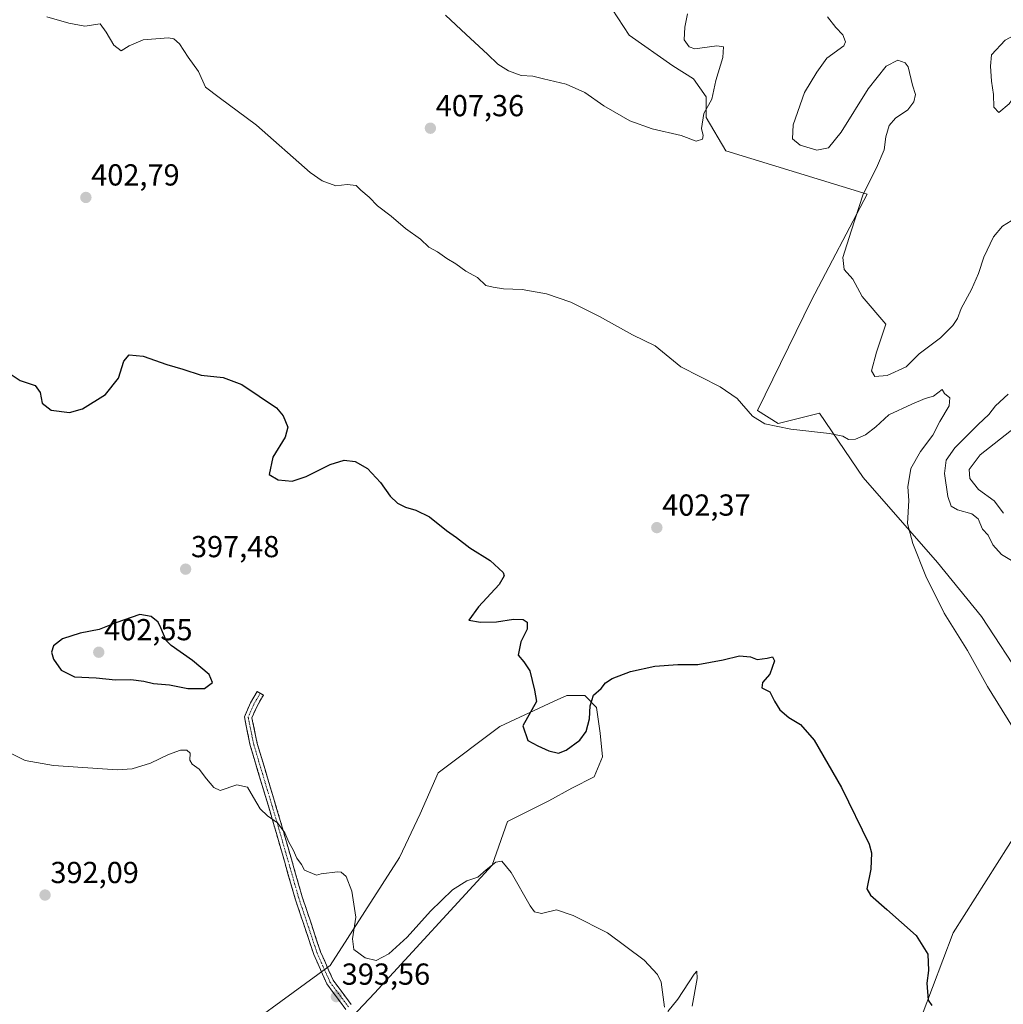
# Model space of a CAD drawing. Units: metres. Extents: x 628768 to 632251, y 4683350 to 4685727.
# Drawn here: x 629649 to 629973, y 4684809 to 4685134 of the extents above; entities that cross this region are included whole.
import ezdxf
from ezdxf.enums import TextEntityAlignment as Align

# ---------------------------------------------------------------- set-up
doc = ezdxf.new("R2010")
doc.units = ezdxf.units.M
doc.header["$MEASUREMENT"] = 0
doc.linetypes.add('TRAZO_Y_PUNTO', pattern=[1, 0.5, -0.25, 0, -0.25])
doc.linetypes.add('TRAZOSX2', pattern=[1.5, 1, -0.5])
for name, color, linetype, lineweight in [('Camino', 19, 'TRAZOSX2', 0), ('Camino Cxs', 19, 'Continuous', 0), ('Camino eje', 19, 'TRAZO_Y_PUNTO', 0), ('Carátula', 7, 'Continuous', 5), ('Cultivos herbáceos CxS', 92, 'Continuous', 0), ('Curva de nivel maestra', 36, 'Continuous', 30), ('Curva de nivel normal', 36, 'Continuous', 0), ('Matorral CxS', 135, 'Continuous', 0), ('Punto de cota en terreno', 7, 'Continuous', 0), ('Rótulo de punto de cota en terreno', 19, 'Continuous', 0), ('Suelo desnudo CxS', 43, 'Continuous', 0)]:
    doc.layers.add(name, color=color, linetype=linetype, lineweight=lineweight)
doc.styles.add('Arial', font='txt', dxfattribs={"height": 0.2})

# ---------------------------------------------------------------- blocks, each defined once
blk = doc.blocks.new('*U155')
at = {"layer": 'Cultivos herbáceos CxS', "color": 92, "linetype": 'Continuous', "lineweight": 0}
for points in [[(629840.5277, 4685142.9659, 411.6261), (629849.8537, 4685128.5441, 411.5538), (629864.2675, 4685118.3639, 411.1597), (629871.0499, 4685114.1227, 410.9331), (629875.2903, 4685108.1839, 409.7649), (629875.2905, 4685101.3981, 409.21), (629881.7309, 4685090.4079, 408.1395), (629928.4051, 4685076.0433, 411.5476), (629910.0525, 4685041.1657, 407.8534), (629892.2461, 4685004.6879, 405.3056), (629899.0293, 4685000.4467, 404.9748), (629912.5951, 4685003.8399, 405.4162), (629927.0087, 4684982.6317, 402.9131), (629951.5977, 4684954.6365, 405.991), (629966.0111, 4684936.8217, 406.2937), (629980.4251, 4684914.7657, 406.2736)], [(629978.4395, 4684866.7105, 404.1511), (629956.6839, 4684832.4775, 401.7347), (629946.4641, 4684805.3693, 399.5678)], [(629751.2909, 4684797.0563, 393.1882), (629765.9401, 4684812.5077, 393.4243), (629804.7071, 4684854.7419, 394.9048), (629809.7943, 4684869.1635, 395.9915), (629823.3607, 4684875.9503, 396.5522), (629831.0167, 4684880.1507, 396.9388), (629838.3137, 4684883.9251, 397.2749), (629841.0813, 4684890.4669, 397.7366), (629840.3265, 4684898.2667, 398.4477), (629839.0685, 4684906.8213, 399.1684), (629835.2309, 4684910.7313, 399.991), (629829.2955, 4684910.7313, 401.1457), (629825.1603, 4684908.8219, 401.5435), (629807.2505, 4684900.5517, 399.2724), (629786.9015, 4684885.2813, 397.6639), (629780.9667, 4684871.7085, 397.5443), (629774.1833, 4684857.2867, 397.0234), (629751.2913, 4684821.6581, 393.9349), (629711.8889, 4684792.8973, 396.1752)]]:
    blk.add_polyline3d(points, dxfattribs=at)
blk = doc.blocks.new('*U166')
at = {"layer": 'Matorral CxS', "color": 135, "linetype": 'Continuous', "lineweight": 0}
blk.add_polyline3d([(629711.8889, 4684792.8973, 396.1752), (629751.2913, 4684821.6581, 393.9349), (629774.1833, 4684857.2867, 397.0234), (629780.9667, 4684871.7085, 397.5443), (629786.9015, 4684885.2813, 397.6639), (629807.2505, 4684900.5517, 399.2724), (629825.1603, 4684908.8219, 401.5435), (629829.2955, 4684910.7313, 401.1457), (629835.2309, 4684910.7313, 399.991), (629839.0685, 4684906.8213, 399.1684), (629840.3265, 4684898.2667, 398.4477), (629841.0813, 4684890.4669, 397.7366), (629838.3137, 4684883.9251, 397.2749), (629831.0167, 4684880.1507, 396.9388), (629823.3607, 4684875.9503, 396.5522), (629809.7943, 4684869.1635, 395.9915), (629804.7071, 4684854.7419, 394.9048), (629765.9401, 4684812.5077, 393.4243), (629751.2909, 4684797.0563, 393.1882)], dxfattribs=at)
blk = doc.blocks.new('*U207')
at = {"layer": 'Curva de nivel normal', "color": 36, "linetype": 'Continuous', "lineweight": 0}
blk.add_polyline3d([(629976.94, 4684998.97, 415), (629965.59, 4684990.06, 415), (629962.02, 4684985.32, 415), (629962.24, 4684982.33, 415), (629965.04, 4684978.66, 415), (629970.24, 4684974.98, 415), (629973.29, 4684970.9, 415)], dxfattribs=at)
blk = doc.blocks.new('*U225')
at = {"layer": 'Curva de nivel normal', "color": 36, "linetype": 'Continuous', "lineweight": 0}
blk.add_polyline3d([(629657.92, 4685134.6, 405), (629665.16, 4685132.51, 405), (629670.43, 4685131.47, 405), (629675.46, 4685132.26, 405), (629677.49, 4685129.54, 405), (629679.96, 4685125.22, 405), (629682.4, 4685123.31, 405), (629685.03, 4685124.98, 405), (629689.63, 4685127.01, 405), (629697.97, 4685127.68, 405), (629699.73, 4685127.36, 405), (629701.65, 4685125.69, 405), (629704.43, 4685121.22, 405), (629707.84, 4685116.55, 405), (629710.16, 4685111.38, 405), (629714.65, 4685107.97, 405), (629727, 4685098.89, 405), (629744.75, 4685083.28, 405), (629748.66, 4685080.46, 405), (629753.13, 4685078.83, 405), (629756.94, 4685079.31, 405), (629759.87, 4685078.93, 405), (629761.41, 4685077.45, 405), (629764.13, 4685075.04, 405), (629766.9, 4685072.22, 405), (629771.44, 4685068.86, 405), (629776.18, 4685064.78, 405), (629781.05, 4685061.19, 405), (629783.78, 4685058.59, 405), (629786.71, 4685057.07, 405), (629789.79, 4685054.82, 405), (629792.74, 4685053.1, 405), (629796, 4685050.7, 405), (629799.93, 4685048.63, 405), (629802.64, 4685046, 405), (629805.05, 4685045.41, 405), (629808.49, 4685044.86, 405), (629814.58, 4685044.63, 405), (629822.6, 4685043.25, 405), (629830.62, 4685040.45, 405), (629840.12, 4685035.77, 405), (629850.98, 4685029.69, 405), (629858.51, 4685026.08, 405), (629866.94, 4685019.19, 405), (629879.9, 4685012.57, 405), (629885.49, 4685008.64, 405), (629890.5, 4685002.88, 405), (629894.62, 4685000.34, 405), (629903.22, 4684998.59, 405), (629915.91, 4684997.13, 405), (629920.29, 4684996.26, 405), (629922.18, 4684995.14, 405), (629924.53, 4684995.24, 405), (629927.79, 4684996.67, 405), (629931.25, 4684999.35, 405), (629935.46, 4685003.25, 405), (629943.06, 4685006.78, 405), (629947.44, 4685008.71, 405), (629950.2, 4685009.47, 405), (629953.12, 4685011.65, 405), (629953.88, 4685010.34, 405), (629955.58, 4685008.93, 405), (629955.4, 4685006.31, 405), (629952.37, 4685001.06, 405), (629950.06, 4684996.64, 405), (629945.91, 4684991.21, 405), (629942.74, 4684985.65, 405), (629941.78, 4684979.54, 405), (629942.05, 4684975.06, 405), (629941.68, 4684967.46, 405), (629943.46, 4684960.85, 405), (629947.71, 4684950.11, 405), (629953.8, 4684937.9, 405), (629961.46, 4684925.56, 405), (629968.04, 4684913.69, 405), (629976.33, 4684900.45, 405)], dxfattribs=at)
blk = doc.blocks.new('*U227')
at = {"layer": 'Curva de nivel normal', "color": 36, "linetype": 'Continuous', "lineweight": 0}
for points in [[(629870.61, 4684808.28, 395), (629872.27, 4684817.4, 395), (629872.23, 4684819.77, 395), (629871.33, 4684818.87, 395), (629865.88, 4684810.59, 395), (629862.66, 4684806.53, 395)], [(629861.56, 4684807.98, 395), (629860.38, 4684816.19, 395), (629859.25, 4684818.7, 395), (629854.84, 4684823.48, 395), (629842.76, 4684832.41, 395), (629831.45, 4684838.14, 395), (629825.94, 4684840.06, 395), (629821.01, 4684838.81, 395), (629818.72, 4684839.43, 395), (629817.28, 4684841.39, 395), (629810.99, 4684852.34, 395), (629807.9, 4684856.15, 395), (629805.92, 4684855.78, 395), (629802.68, 4684853.24, 395), (629800.02, 4684850.85, 395), (629796.35, 4684849.63, 395), (629791.68, 4684846.69, 395), (629784.35, 4684839.63, 395), (629776.68, 4684831.07, 395), (629770.68, 4684825.57, 395), (629766.47, 4684823.35, 395), (629762.8, 4684824.16, 395), (629759.07, 4684826.94, 395), (629758.7, 4684830.45, 395), (629759.81, 4684837.62, 395), (629758.44, 4684846.16, 395), (629756.56, 4684851.03, 395), (629754.94, 4684852.52, 395), (629753.74, 4684852.56, 395), (629748.35, 4684851.9, 395), (629746.83, 4684851.5, 395), (629742.87, 4684853.17, 395), (629741.85, 4684855, 395), (629740.31, 4684857.06, 395), (629739.08, 4684859.8, 395), (629737.62, 4684862.34, 395), (629736.38, 4684865.43, 395), (629733.97, 4684868.69, 395), (629730.66, 4684871.05, 395), (629728.26, 4684873.4, 395), (629725.99, 4684877.07, 395), (629724.07, 4684880.55, 395), (629720.53, 4684881.25, 395), (629715.06, 4684879.44, 395), (629712.98, 4684880.36, 395), (629710.49, 4684883.2, 395), (629708.05, 4684886.43, 395), (629705.81, 4684888.1, 395), (629705.07, 4684889.42, 395), (629705.1, 4684891.72, 395), (629704.06, 4684892.75, 395), (629701.99, 4684892.68, 395), (629698.03, 4684891.26, 395), (629692.03, 4684888.4, 395), (629686.03, 4684886.59, 395), (629681.03, 4684886.22, 395), (629660.03, 4684887.65, 395), (629650.69, 4684889.3, 395), (629646.39, 4684891.46, 395)]]:
    blk.add_polyline3d(points, dxfattribs=at)
blk = doc.blocks.new('5PATER')
at = {"layer": 'Carátula', "linetype": 'Continuous', "lineweight": 5}
h = blk.add_hatch(color=250, dxfattribs=at)
edge = h.paths.add_edge_path()
edge.add_ellipse((0, 0.01), major_axis=(-1.33, -1.34), ratio=0.999422, start_angle=0, end_angle=360)

msp = doc.modelspace()

# ---------------------------------------------------------------- linework, layer by layer
at = {"layer": 'Camino', "color": 19, "linetype": 'TRAZOSX2', "lineweight": 0}
for points in [[(629756.45, 4684807.2), (629750.2, 4684815.63), (629745.89, 4684825.33), (629739.78, 4684843.66), (629732.63, 4684868.55), (629724.94, 4684894.26), (629723, 4684903.68), (629725.03, 4684908.32), (629727.18, 4684912.08), (629728.22, 4684911.49)], [(629728.22, 4684911.49), (629729.27, 4684910.89), (629727.18, 4684907.24), (629725.51, 4684903.42), (629727.27, 4684894.85), (629734.93, 4684869.23), (629742.07, 4684844.37), (629748.13, 4684826.2), (629752.28, 4684816.85), (629758.2, 4684808.87)]]:
    msp.add_lwpolyline(points, dxfattribs=at)
at = {"layer": 'Camino Cxs', "color": 19, "linetype": 'Continuous', "lineweight": 0}
msp.add_polyline3d([(629756.45, 4684807.2, 393.45), (629754.37, 4684810.01, 393.53), (629752.28, 4684812.82, 393.57), (629750.2, 4684815.63, 393.64), (629748.76, 4684818.86, 393.71), (629747.33, 4684822.1, 393.78), (629745.89, 4684825.33, 393.83), (629744.36, 4684829.91, 393.95), (629742.83, 4684834.5, 394.09), (629741.3, 4684839.08, 394.17), (629739.78, 4684843.66, 394.26), (629738.59, 4684847.81, 394.39), (629737.39, 4684851.96, 394.48), (629736.2, 4684856.11, 394.54), (629735.01, 4684860.26, 394.67), (629733.82, 4684864.4, 394.8), (629732.63, 4684868.55, 394.93), (629731.35, 4684872.84, 395.04), (629730.07, 4684877.12, 395.14), (629728.78, 4684881.41, 395.24), (629727.5, 4684885.69, 395.34), (629726.22, 4684889.98, 395.54), (629724.94, 4684894.26, 395.72), (629723.97, 4684898.97, 395.78), (629723, 4684903.68, 395.87), (629724.02, 4684906, 396.11), (629725.03, 4684908.32, 396.25), (629727.18, 4684912.08, 396.44), (629729.27, 4684910.89, 396.41), (629727.18, 4684907.24, 396.17), (629725.51, 4684903.42, 396), (629726.39, 4684899.13, 395.91), (629727.27, 4684894.85, 395.85), (629728.55, 4684890.58, 395.72), (629729.82, 4684886.31, 395.56), (629731.1, 4684882.04, 395.44), (629732.38, 4684877.77, 395.27), (629733.65, 4684873.5, 395.21), (629734.93, 4684869.23, 395.09), (629736.12, 4684865.09, 394.96), (629737.31, 4684860.94, 394.83), (629738.5, 4684856.8, 394.75), (629739.69, 4684852.66, 394.7), (629740.88, 4684848.52, 394.58), (629742.07, 4684844.37, 394.44), (629743.58, 4684839.83, 394.4), (629745.1, 4684835.29, 394.26), (629746.61, 4684830.74, 394.06), (629748.13, 4684826.2, 393.95), (629749.51, 4684823.08, 393.85), (629750.9, 4684819.96, 393.74), (629752.28, 4684816.85, 393.66), (629755.24, 4684812.86, 393.56), (629758.2, 4684808.87, 393.48)], dxfattribs=at)
at = {"layer": 'Camino eje', "color": 19, "linetype": 'TRAZO_Y_PUNTO', "lineweight": 0}
msp.add_lwpolyline([(629728.22, 4684911.49), (629726.11, 4684907.78), (629724.25, 4684903.55), (629726.11, 4684894.55), (629733.78, 4684868.89), (629740.92, 4684844.02), (629747.01, 4684825.76), (629751.24, 4684816.24), (629757.33, 4684808.04)], dxfattribs=at)
at = {"layer": 'Cultivos herbáceos CxS', "color": 92, "linetype": 'Continuous', "lineweight": 0}
for points in [[(629840.53, 4685142.97, 411.63), (629849.85, 4685128.54, 411.55), (629864.27, 4685118.36, 411.16), (629871.05, 4685114.12, 410.93), (629875.29, 4685108.18, 409.76), (629875.29, 4685101.4, 409.21), (629881.73, 4685090.41, 408.14), (629928.41, 4685076.04, 411.55), (629910.05, 4685041.17, 407.85), (629892.25, 4685004.69, 405.31), (629899.03, 4685000.45, 404.97), (629912.6, 4685003.84, 405.42), (629927.01, 4684982.63, 402.91), (629951.6, 4684954.64, 405.99), (629966.01, 4684936.82, 406.29), (629980.43, 4684914.77, 406.27)], [(629751.29, 4684797.06, 393.19), (629765.94, 4684812.51, 393.42), (629804.71, 4684854.74, 394.9), (629809.79, 4684869.16, 395.99), (629823.36, 4684875.95, 396.55), (629831.02, 4684880.15, 396.94), (629838.31, 4684883.93, 397.27), (629841.08, 4684890.47, 397.74), (629840.33, 4684898.27, 398.45), (629839.07, 4684906.82, 399.17), (629835.23, 4684910.73, 399.99), (629829.3, 4684910.73, 401.15), (629825.16, 4684908.82, 401.54), (629807.25, 4684900.55, 399.27), (629786.9, 4684885.28, 397.66), (629780.97, 4684871.71, 397.54), (629774.18, 4684857.29, 397.02), (629751.29, 4684821.66, 393.93), (629711.89, 4684792.9, 396.18)], [(629978.44, 4684866.71, 404.15), (629956.68, 4684832.48, 401.73), (629946.46, 4684805.37, 399.57)]]:
    msp.add_polyline3d(points, dxfattribs=at)
at = {"layer": 'Curva de nivel maestra', "color": 36, "linetype": 'Continuous', "lineweight": 30}
for points in [[(629645.84, 4685016.79, 400), (629649.04, 4685014.64, 400), (629654.01, 4685012.98, 400), (629655.68, 4685010.68, 400), (629656.39, 4685007.1, 400), (629659.31, 4685004.8, 400), (629665.36, 4685004.1, 400), (629669.69, 4685005.23, 400), (629677.27, 4685010.03, 400), (629681.47, 4685015.4, 400), (629683.25, 4685021.04, 400), (629685.07, 4685023.09, 400), (629689.61, 4685022.68, 400), (629697.41, 4685019.9, 400), (629702.69, 4685018.39, 400), (629708.8, 4685016.39, 400), (629716.06, 4685015.58, 400), (629722.18, 4685013.27, 400), (629733.63, 4685005.56, 400), (629735.85, 4685003.01, 400), (629737.34, 4684999.27, 400), (629736.48, 4684995.94, 400), (629732.39, 4684989.34, 400), (629731.23, 4684983.64, 400), (629734.14, 4684981.88, 400), (629738.8, 4684981.38, 400), (629743.35, 4684982.95, 400), (629751.28, 4684986.9, 400), (629755.9, 4684988.37, 400), (629759.49, 4684987.86, 400), (629763.57, 4684985.62, 400), (629767.92, 4684980.96, 400), (629771.1, 4684976.47, 400), (629773.51, 4684974.22, 400), (629776.1, 4684972.82, 400), (629779.5, 4684971.88, 400), (629784.04, 4684969.63, 400), (629789.6, 4684965.16, 400), (629792.9, 4684962.82, 400), (629797.39, 4684959.43, 400), (629804.06, 4684955.28, 400), (629808.36, 4684951.33, 400), (629808.66, 4684950.23, 400), (629806.97, 4684947.32, 400), (629800.18, 4684939.95, 400), (629797.02, 4684935.6, 400), (629800.91, 4684934.95, 400), (629806.1, 4684935, 400), (629811.76, 4684935.86, 400), (629814.91, 4684935.81, 400), (629816.22, 4684934.87, 400), (629816.23, 4684932.65, 400), (629814.17, 4684928.48, 400), (629813.29, 4684924.01, 400), (629815.14, 4684921.86, 400), (629817.09, 4684918.82, 400), (629818.66, 4684912.46, 400), (629819.32, 4684908.8, 400), (629814.81, 4684900.72, 400), (629816.46, 4684895.91, 400), (629819.74, 4684894.12, 400), (629823.36, 4684892.43, 400), (629826.54, 4684891.77, 400), (629829.1, 4684892.68, 400), (629833.58, 4684896, 400), (629835.73, 4684898.9, 400), (629836.75, 4684903.05, 400), (629836.97, 4684907.38, 400), (629838.1, 4684910.81, 400), (629840.7, 4684913.07, 400), (629842.11, 4684914.9, 400), (629844.25, 4684916.36, 400), (629850.33, 4684918.67, 400), (629858.3, 4684920.46, 400), (629865.92, 4684920.92, 400), (629872.55, 4684920.94, 400), (629880.88, 4684922.46, 400), (629886.25, 4684923.86, 400), (629889.87, 4684923.51, 400), (629892.08, 4684922.62, 400), (629895.42, 4684923.04, 400), (629897.09, 4684923.53, 400), (629897.82, 4684922.18, 400), (629896.29, 4684917.74, 400), (629893.9, 4684915.07, 400), (629893.58, 4684913.28, 400), (629896.25, 4684911.98, 400), (629897.8, 4684908.82, 400), (629899.59, 4684906.05, 400), (629902.54, 4684903.53, 400), (629906.36, 4684901.15, 400), (629910.9, 4684895.96, 400), (629919.94, 4684880.35, 400), (629929, 4684861.74, 400), (629929.76, 4684858.84, 400), (629929.57, 4684853.48, 400), (629928.2, 4684846.94, 400), (629929.46, 4684844.89, 400), (629934.8, 4684840.2, 400), (629944.47, 4684831.54, 400), (629948.33, 4684825.4, 400), (629948.56, 4684819.98, 400), (629948.08, 4684815.84, 400), (629948.47, 4684810.26, 400), (629949.72, 4684808.47, 400)], [(629709.82, 4684913.04, 400), (629712.5, 4684914.99, 400), (629711.38, 4684917.62, 400), (629705.94, 4684922.26, 400), (629698.88, 4684927.18, 400), (629697.26, 4684928.92, 400), (629695.5, 4684933.06, 400), (629694.57, 4684934.91, 400), (629692.3, 4684936.76, 400), (629688.56, 4684937.43, 400), (629680.62, 4684934.75, 400), (629675.15, 4684932.46, 400), (629668.82, 4684931.24, 400), (629662.99, 4684929.37, 400), (629660.06, 4684927.12, 400), (629659.39, 4684925.06, 400), (629660.06, 4684922.68, 400), (629662.58, 4684919.1, 400), (629667.03, 4684916.87, 400), (629674.1, 4684916.53, 400), (629680.53, 4684915.86, 400), (629685.55, 4684916, 400), (629689.89, 4684915.49, 400), (629693.03, 4684914.72, 400), (629698.36, 4684914.2, 400), (629704.36, 4684913.08, 400), (629709.82, 4684913.04, 400)]]:
    msp.add_polyline3d(points, dxfattribs=at)
at = {"layer": 'Curva de nivel normal', "color": 36, "linetype": 'Continuous', "lineweight": 0}
for points in [[(629869.17, 4685135.58, 410), (629868.28, 4685131.15, 410), (629868.04, 4685127.04, 410), (629869.72, 4685124.64, 410), (629871.51, 4685124.06, 410), (629878.78, 4685125.02, 410), (629880.94, 4685124.65, 410), (629880.81, 4685121.16, 410), (629878.42, 4685113.58, 410), (629877.12, 4685107.38, 410), (629874.54, 4685102.72, 410), (629873.77, 4685097.75, 410), (629874.32, 4685095.38, 410), (629874.04, 4685094.21, 410), (629872.01, 4685093.54, 410), (629867.01, 4685095.46, 410), (629857.42, 4685097.66, 410), (629850.08, 4685100.24, 410), (629841.53, 4685105.24, 410), (629835.23, 4685109.61, 410), (629829.06, 4685112.32, 410), (629821.6, 4685114.17, 410), (629818.11, 4685115.04, 410), (629814.23, 4685115.27, 410), (629810.11, 4685116.81, 410), (629806.56, 4685118.99, 410), (629803.2, 4685122.3, 410), (629796.18, 4685128.7, 410), (629789.28, 4685135.14, 410)], [(629978.66, 4685069.07, 410), (629973, 4685065.54, 410), (629970, 4685061.98, 410), (629966.8, 4685055.34, 410), (629965.02, 4685049.9, 410), (629962.73, 4685044.6, 410), (629959.4, 4685038.34, 410), (629958.14, 4685035.12, 410), (629956.6, 4685032.72, 410), (629952.49, 4685028.72, 410), (629945.53, 4685023.38, 410), (629941.26, 4685019.18, 410), (629934.98, 4685016.32, 410), (629930.86, 4685015.98, 410), (629929.84, 4685017.84, 410), (629931.41, 4685024.01, 410), (629934.52, 4685033.24, 410), (629926.72, 4685042.28, 410), (629923.61, 4685048, 410), (629920.81, 4685051.2, 410), (629920.32, 4685055.25, 410), (629923.13, 4685063.93, 410), (629926.99, 4685076.05, 410), (629931.44, 4685084.72, 410), (629933.96, 4685090.7, 410), (629934.49, 4685094.99, 410), (629935.6, 4685098.7, 410), (629937.74, 4685101.19, 410), (629941.73, 4685103.86, 410), (629943.78, 4685106.59, 410), (629944.25, 4685108.98, 410), (629943.3, 4685112.08, 410), (629941.91, 4685118.12, 410), (629940.94, 4685119.41, 410), (629938.46, 4685120.26, 410), (629934.66, 4685118.35, 410), (629928.73, 4685110.83, 410), (629919.8, 4685096.5, 410), (629915.57, 4685091.33, 410), (629911.75, 4685090.58, 410), (629906.31, 4685092.19, 410), (629903.78, 4685094.37, 410), (629903.92, 4685098.92, 410), (629907.69, 4685109.6, 410), (629911.81, 4685116.27, 410), (629915.02, 4685120.93, 410), (629920.66, 4685125.04, 410), (629921.22, 4685126.37, 410), (629920.36, 4685128.63, 410), (629918.07, 4685131.02, 410), (629915.3, 4685134.62, 410)], [(629971.77, 4685103.06, 415), (629975.23, 4685105.88, 415), (629981.28, 4685114.62, 415), (629982.5, 4685117.55, 415), (629982.92, 4685122.21, 415), (629978.95, 4685129.66, 415), (629973.81, 4685126.93, 415), (629969.37, 4685122.05, 415), (629969.02, 4685118.34, 415), (629969.34, 4685113.38, 415), (629970.02, 4685108.94, 415), (629970.11, 4685104.83, 415), (629971.77, 4685103.06, 415)], [(629976.54, 4684954.94, 410), (629972.68, 4684957.26, 410), (629969.84, 4684960.4, 410), (629968.2, 4684963.59, 410), (629966.4, 4684965.63, 410), (629964.94, 4684969, 410), (629962.88, 4684970.61, 410), (629958.13, 4684971.93, 410), (629956.01, 4684973.22, 410), (629954.96, 4684976.39, 410), (629953.86, 4684983.98, 410), (629954.42, 4684988.39, 410), (629957.3, 4684992.4, 410), (629964.93, 4685000.09, 410), (629968.42, 4685003.36, 410), (629970.69, 4685006.27, 410), (629974.85, 4685010.16, 410)]]:
    msp.add_polyline3d(points, dxfattribs=at)
at = {"layer": 'Matorral CxS', "color": 135, "linetype": 'Continuous', "lineweight": 0}
msp.add_polyline3d([(629751.29, 4684797.06, 393.19), (629765.94, 4684812.51, 393.42), (629804.71, 4684854.74, 394.9), (629809.79, 4684869.16, 395.99), (629823.36, 4684875.95, 396.55), (629831.02, 4684880.15, 396.94), (629838.31, 4684883.93, 397.27), (629841.08, 4684890.47, 397.74), (629840.33, 4684898.27, 398.45), (629839.07, 4684906.82, 399.17), (629835.23, 4684910.73, 399.99), (629829.3, 4684910.73, 401.15), (629825.16, 4684908.82, 401.54), (629807.25, 4684900.55, 399.27), (629786.9, 4684885.28, 397.66), (629780.97, 4684871.71, 397.54), (629774.18, 4684857.29, 397.02), (629751.29, 4684821.66, 393.93), (629711.89, 4684792.9, 396.18)], dxfattribs=at)
at = {"layer": 'Suelo desnudo CxS', "color": 43, "linetype": 'Continuous', "lineweight": 0}
for points in [[(629980.43, 4684914.77, 406.27), (629966.01, 4684936.82, 406.29), (629951.6, 4684954.64, 405.99), (629927.01, 4684982.63, 402.91), (629912.6, 4685003.84, 405.42), (629899.03, 4685000.45, 404.97), (629892.25, 4685004.69, 405.31), (629910.05, 4685041.17, 407.85), (629928.41, 4685076.04, 411.55), (629881.73, 4685090.41, 408.14), (629875.29, 4685101.4, 409.21), (629875.29, 4685108.18, 409.76), (629871.05, 4685114.12, 410.93), (629864.27, 4685118.36, 411.16), (629849.85, 4685128.54, 411.55), (629840.53, 4685142.97, 411.63)], [(629840.53, 4685142.97, 411.63), (629849.85, 4685128.54, 411.55), (629864.27, 4685118.36, 411.16), (629871.05, 4685114.12, 410.93), (629875.29, 4685108.18, 409.76), (629875.29, 4685101.4, 409.21), (629881.73, 4685090.41, 408.14), (629928.41, 4685076.04, 411.55), (629910.05, 4685041.17, 407.85), (629892.25, 4685004.69, 405.31), (629899.03, 4685000.45, 404.97), (629912.6, 4685003.84, 405.42), (629927.01, 4684982.63, 402.91), (629951.6, 4684954.64, 405.99), (629966.01, 4684936.82, 406.29), (629980.43, 4684914.77, 406.27)], [(629946.46, 4684805.37, 399.57), (629956.68, 4684832.48, 401.73), (629978.44, 4684866.71, 404.15)], [(629978.44, 4684866.71, 404.15), (629956.68, 4684832.48, 401.73), (629946.46, 4684805.37, 399.57)]]:
    msp.add_polyline3d(points, dxfattribs=at)

# ---------------------------------------------------------------- block references
at = {"layer": 'Cultivos herbáceos CxS', "color": 92, "linetype": 'Continuous', "lineweight": 0}
msp.add_blockref('*U155', (0, 0), dxfattribs=at)
at = {"layer": 'Curva de nivel normal', "color": 36, "linetype": 'Continuous', "lineweight": 0}
for name in ['*U207', '*U225', '*U227']:
    msp.add_blockref(name, (0, 0), dxfattribs=at)
at = {"layer": 'Matorral CxS', "color": 135, "linetype": 'Continuous', "lineweight": 0}
msp.add_blockref('*U166', (0, 0), dxfattribs=at)
at = {"layer": 'Punto de cota en terreno', "linetype": 'Continuous', "lineweight": 0}
for p in [(629784.34, 4685097.83, 407.36), (629670.75, 4685074.99, 402.79), (629859.01, 4684966.1, 402.37), (629703.64, 4684952.4, 397.48), (629675, 4684925, 402.55), (629657.29, 4684844.91, 392.09), (629753.35, 4684811.4, 393.56)]:
    msp.add_blockref('5PATER', p, dxfattribs=at)

# ---------------------------------------------------------------- texts
at = {"layer": 'Rótulo de punto de cota en terreno', "color": 19, "linetype": 'Continuous', "lineweight": 0, "style": 'Arial'}
for s, p in [('407,36', (629786.1, 4685099.59)), ('402,79', (629672.51, 4685076.75)), ('402,37', (629860.77, 4684967.86)), ('397,48', (629705.4, 4684954.16)), ('402,55', (629676.76, 4684926.76)), ('392,09', (629659.05, 4684846.67)), ('393,56', (629755.11, 4684813.16))]:
    msp.add_text(s, height=7, dxfattribs=at).set_placement(p, align=Align.BOTTOM_LEFT)

doc.saveas('drawing.dxf')
